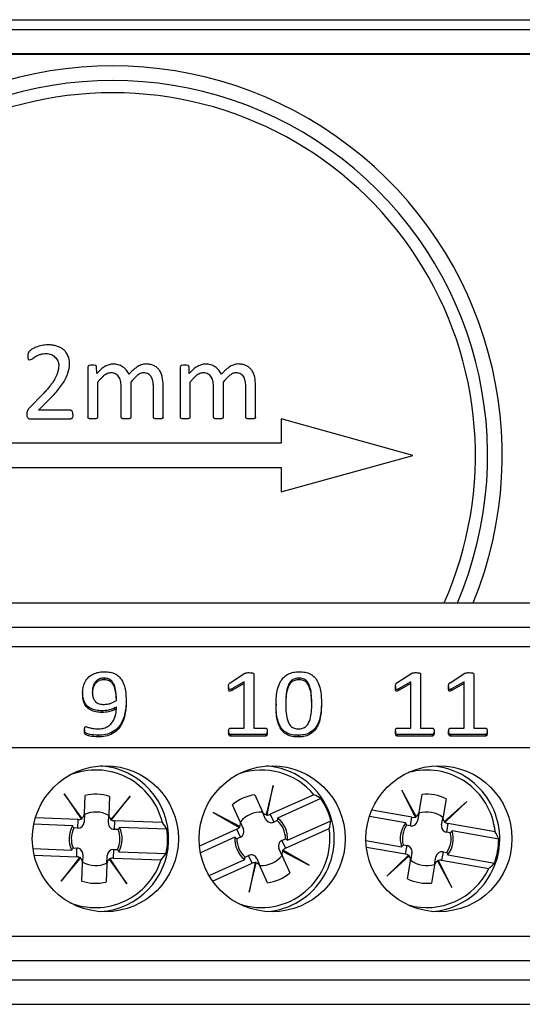
# Model space of a CAD drawing. Units: millimetres. Extents: x 71 to 1645, y 88 to 1372.
# Drawn here: x 1418 to 1439, y 851 to 892 of the extents above; entities that cross this region are included whole.
import ezdxf

# ---------------------------------------------------------------- set-up
doc = ezdxf.new("R2010")
doc.units = ezdxf.units.MM

msp = doc.modelspace()

# ---------------------------------------------------------------- linework, layer by layer
at = {"color": 7, "linetype": 'Continuous', "lineweight": 25}
for p, q in [((1348.709, 891.624), (1507.958, 891.624)), ((1399.689, 891.225), (1552.775, 891.225)), ((1552.766, 890.225), (1399.698, 890.225)), ((1399.732, 890.208), (1552.732, 890.208)), ((1420.715, 877.359), (1420.715, 875.295)), ((1421.075, 877.09), (1421.074, 877.359)), ((1424.509, 877.359), (1424.509, 875.295)), ((1424.869, 877.09), (1424.868, 877.359)), ((1421.112, 876.727), (1421.112, 875.294)), ((1422.48, 876.727), (1422.48, 875.294)), ((1423.804, 875.296), (1423.805, 876.618)), ((1424.906, 876.727), (1424.906, 875.294)), ((1426.274, 876.727), (1426.274, 875.294)), ((1427.598, 875.296), (1427.599, 876.618)), ((1418.89, 876.271), (1418.296, 875.665)), ((1422.083, 875.294), (1422.083, 876.541)), ((1423.406, 875.294), (1423.406, 876.541)), ((1425.877, 875.294), (1425.877, 876.541)), ((1427.201, 875.294), (1427.201, 876.541)), ((1418.686, 875.577), (1419.169, 876.066)), ((1420.006, 875.577), (1418.686, 875.577)), ((1418.334, 875.224), (1420.009, 875.224)), ((1428.657, 875.224), (1428.657, 874.224)), ((1434.057, 873.724), (1428.657, 875.224)), ((1428.657, 874.224), (1414.807, 874.224)), ((1428.657, 872.224), (1434.057, 873.724)), ((1414.807, 873.224), (1428.657, 873.224)), ((1428.657, 873.224), (1428.657, 872.224)), ((1383.032, 867.674), (1452.982, 867.674)), ((1383.032, 866.674), (1452.982, 866.674)), ((1359.932, 865.874), (1476.082, 865.874)), ((1421.377, 864.576), (1421.377, 864.507)), ((1426.555, 864.386), (1427.164, 864.775)), ((1427.131, 864.426), (1426.62, 864.128)), ((1427.131, 862.524), (1427.131, 864.426)), ((1427.528, 864.745), (1427.528, 862.524)), ((1429.379, 864.576), (1429.379, 864.507)), ((1433.405, 864.386), (1434.014, 864.775)), ((1433.981, 864.426), (1433.47, 864.128)), ((1433.981, 862.524), (1433.981, 864.426)), ((1434.378, 864.745), (1434.378, 862.524)), ((1435.589, 864.386), (1436.198, 864.775)), ((1436.164, 864.426), (1435.654, 864.128)), ((1436.164, 862.524), (1436.164, 864.426)), ((1436.561, 864.745), (1436.561, 862.524)), ((1426.495, 864.234), (1426.495, 864.166)), ((1427.131, 864.358), (1426.62, 864.06)), ((1426.62, 864.128), (1426.62, 864.06)), ((1433.345, 864.234), (1433.345, 864.166)), ((1433.981, 864.358), (1433.47, 864.06)), ((1433.47, 864.128), (1433.47, 864.06)), ((1435.529, 864.234), (1435.529, 864.166)), ((1436.164, 864.358), (1435.654, 864.06)), ((1435.654, 864.128), (1435.654, 864.06)), ((1420.499, 863.99), (1420.499, 863.922)), ((1422.286, 863.631), (1422.286, 863.563)), ((1421.285, 863.232), (1421.285, 863.164)), ((1428.441, 863.525), (1428.441, 863.457)), ((1430.307, 863.537), (1430.307, 863.468)), ((1420.578, 862.451), (1420.578, 862.382)), ((1426.57, 862.524), (1427.131, 862.524)), ((1427.528, 862.524), (1428.01, 862.524)), ((1433.42, 862.524), (1433.981, 862.524)), ((1434.378, 862.524), (1434.86, 862.524)), ((1435.604, 862.524), (1436.164, 862.524)), ((1436.561, 862.524), (1437.043, 862.524)), ((1421.127, 862.225), (1421.127, 862.157)), ((1426.495, 862.391), (1426.495, 862.323)), ((1426.572, 862.262), (1426.572, 862.194)), ((1428.007, 862.262), (1426.572, 862.262)), ((1428.007, 862.194), (1426.572, 862.194)), ((1428.007, 862.262), (1428.007, 862.194)), ((1428.083, 862.391), (1428.083, 862.323)), ((1429.346, 862.225), (1429.346, 862.157)), ((1433.345, 862.391), (1433.345, 862.323)), ((1433.422, 862.262), (1433.422, 862.194)), ((1434.857, 862.262), (1433.422, 862.262)), ((1434.857, 862.194), (1433.422, 862.194)), ((1434.857, 862.262), (1434.857, 862.194)), ((1434.933, 862.391), (1434.933, 862.323)), ((1435.529, 862.391), (1435.529, 862.323)), ((1437.041, 862.262), (1435.605, 862.262)), ((1435.605, 862.262), (1435.605, 862.194)), ((1437.041, 862.194), (1435.605, 862.194)), ((1437.041, 862.262), (1437.041, 862.194)), ((1437.117, 862.391), (1437.117, 862.323)), ((1359.932, 861.724), (1476.082, 861.724)), ((1428.331, 860.168), (1428.035, 858.966)), ((1428.078, 858.958), (1428.331, 860.168)), ((1434.191, 858.886), (1433.608, 859.978)), ((1433.608, 859.978), (1434.151, 858.867)), ((1420.471, 858.817), (1419.745, 859.82)), ((1419.745, 859.82), (1420.434, 858.794)), ((1420.57, 859.01), (1420.597, 859.75)), ((1421.596, 859.713), (1421.569, 858.973)), ((1422.451, 859.72), (1421.654, 858.773)), ((1421.689, 858.747), (1422.451, 859.72)), ((1427.568, 859.783), (1427.871, 859.108)), ((1429.999, 859.786), (1428.203, 858.979)), ((1430.285, 859.624), (1428.509, 858.826)), ((1434.315, 859.063), (1434.443, 859.792)), ((1435.428, 859.62), (1435.3, 858.891)), ((1426.959, 858.698), (1426.655, 859.373)), ((1436.276, 859.511), (1435.357, 858.681)), ((1435.388, 858.651), (1436.276, 859.511)), ((1420.311, 858.766), (1418.557, 858.83)), ((1420.298, 858.413), (1420.311, 858.766)), ((1420.434, 858.794), (1420.443, 858.781)), ((1420.478, 858.806), (1420.471, 858.817)), ((1420.57, 859.01), (1420.557, 858.658)), ((1421.556, 858.621), (1421.569, 858.973)), ((1421.654, 858.773), (1421.645, 858.763)), ((1426.955, 858.481), (1425.86, 859.058)), ((1425.86, 859.058), (1426.933, 858.444)), ((1428.015, 858.786), (1427.871, 859.108)), ((1428.035, 858.966), (1428.032, 858.953)), ((1428.075, 858.943), (1428.078, 858.958)), ((1428.203, 858.979), (1428.347, 858.657)), ((1433.766, 858.633), (1432.277, 858.894)), ((1434.025, 858.857), (1432.37, 859.146)), ((1433.964, 858.509), (1434.025, 858.857)), ((1434.151, 858.867), (1434.158, 858.854)), ((1434.197, 858.874), (1434.191, 858.886)), ((1434.315, 859.063), (1434.254, 858.716)), ((1435.239, 858.544), (1435.3, 858.891)), ((1420.085, 858.509), (1418.491, 858.568)), ((1420.298, 858.413), (1420.137, 858.419)), ((1421.679, 858.736), (1421.689, 858.747)), ((1421.81, 858.71), (1421.797, 858.358)), ((1421.958, 858.352), (1421.797, 858.358)), ((1423.778, 858.638), (1421.81, 858.71)), ((1423.962, 858.366), (1422.016, 858.438)), ((1426.835, 858.364), (1425.297, 857.673)), ((1426.979, 858.042), (1426.835, 858.364)), ((1426.933, 858.444), (1426.946, 858.436)), ((1426.967, 858.475), (1426.955, 858.481)), ((1426.959, 858.698), (1427.103, 858.376)), ((1428.494, 858.723), (1428.347, 858.657)), ((1428.829, 857.584), (1430.626, 858.391)), ((1428.919, 857.914), (1430.695, 858.712)), ((1433.964, 858.509), (1433.805, 858.537)), ((1435.357, 858.681), (1435.347, 858.672)), ((1435.377, 858.64), (1435.388, 858.651)), ((1435.503, 858.598), (1435.442, 858.25)), ((1437.443, 858.258), (1435.503, 858.598)), ((1426.745, 858.034), (1425.337, 857.401)), ((1426.979, 858.042), (1426.832, 857.976)), ((1428.685, 857.906), (1428.832, 857.972)), ((1435.601, 858.223), (1435.442, 858.25)), ((1437.588, 857.964), (1435.67, 858.3)), ((1418.46, 857.569), (1420.048, 857.51)), ((1420.106, 857.596), (1420.267, 857.59)), ((1420.254, 857.238), (1420.267, 857.59)), ((1428.705, 857.25), (1428.561, 857.572)), ((1428.685, 857.906), (1428.829, 857.584)), ((1432.133, 857.904), (1433.594, 857.648)), ((1432.152, 857.632), (1433.761, 857.35)), ((1433.663, 857.726), (1433.822, 857.698)), ((1433.761, 857.35), (1433.822, 857.698)), ((1418.508, 857.302), (1420.254, 857.238)), ((1420.375, 857.201), (1419.613, 856.228)), ((1419.613, 856.228), (1420.41, 857.175)), ((1420.385, 857.213), (1420.375, 857.201)), ((1420.41, 857.175), (1420.419, 857.185)), ((1420.508, 857.327), (1420.495, 856.975)), ((1421.494, 856.938), (1421.507, 857.29)), ((1421.586, 857.142), (1421.593, 857.131)), ((1421.63, 857.155), (1421.621, 857.167)), ((1422.319, 856.129), (1421.63, 857.155)), ((1421.766, 857.535), (1421.753, 857.183)), ((1421.753, 857.183), (1423.722, 857.11)), ((1421.766, 857.535), (1421.927, 857.529)), ((1421.979, 857.439), (1423.925, 857.367)), ((1427.17, 857.225), (1427.317, 857.291)), ((1427.461, 856.969), (1427.317, 857.291)), ((1427.649, 857.162), (1427.793, 856.84)), ((1428.697, 857.474), (1428.709, 857.467)), ((1428.705, 857.25), (1429.009, 856.575)), ((1428.709, 857.467), (1429.804, 856.89)), ((1428.731, 857.504), (1428.718, 857.512)), ((1429.804, 856.89), (1428.731, 857.504)), ((1433.876, 857.297), (1432.988, 856.438)), ((1432.988, 856.438), (1433.907, 857.267)), ((1433.887, 857.308), (1433.876, 857.297)), ((1433.907, 857.267), (1433.917, 857.276)), ((1434.025, 857.405), (1433.964, 857.057)), ((1434.949, 856.885), (1435.01, 857.232)), ((1435.3, 857.439), (1435.239, 857.092)), ((1435.3, 857.439), (1435.459, 857.411)), ((1435.498, 857.315), (1437.416, 856.979)), ((1420.468, 856.236), (1420.495, 856.975)), ((1421.494, 856.938), (1421.467, 856.199)), ((1421.593, 857.131), (1422.319, 856.129)), ((1425.69, 856.464), (1427.155, 857.122)), ((1425.835, 856.239), (1427.461, 856.969)), ((1427.586, 856.99), (1427.333, 855.78)), ((1427.333, 855.78), (1427.629, 856.982)), ((1427.589, 857.005), (1427.586, 856.99)), ((1427.629, 856.982), (1427.632, 856.995)), ((1428.096, 856.165), (1427.793, 856.84)), ((1433.836, 856.329), (1433.964, 857.057)), ((1434.949, 856.885), (1434.821, 856.156)), ((1435.067, 857.075), (1435.073, 857.063)), ((1435.073, 857.063), (1435.656, 855.971)), ((1435.113, 857.081), (1435.106, 857.095)), ((1435.656, 855.971), (1435.113, 857.081)), ((1435.239, 857.092), (1437.179, 856.752)), ((1359.932, 853.974), (1476.082, 853.974)), ((1359.932, 852.974), (1476.082, 852.974)), ((1381.432, 852.174), (1454.582, 852.174)), ((1381.432, 851.174), (1454.582, 851.174))]:
    msp.add_line(p, q, dxfattribs=at)
for centre in [(1421.432, 857.974), (1428.282, 857.974), (1435.132, 857.974)]:
    msp.add_circle(centre, 3, dxfattribs=at)
for centre, radius, start, end in [((1421.732, 873.724), 16, 337.7824, 202.2176), ((1421.732, 873.724), 15.4, 336.8676, 203.1324), ((1421.732, 873.724), 14.9, 90, 203.9563), ((1421.732, 873.724), 14.9, 336.0437, 90), ((1421.032, 857.974), 2.825, 13.5876, 112.3457), ((1421.032, 857.974), 3, 357.8868, 86.1774), ((1427.832, 857.974), 2.825, 39.893, 108.7376), ((1427.832, 857.974), 3, 24.1922, 85.6987), ((1434.632, 857.974), 2.825, 5.7695, 105.801), ((1434.632, 857.974), 3, 350.0687, 85.2198), ((1421.032, 857.974), 1.828, 72.0123, 103.7613), ((1427.832, 857.974), 1.828, 98.3176, 130.0667), ((1427.832, 857.974), 2.956, 14.4548, 33.9296), ((1434.632, 857.974), 1.828, 64.1942, 95.9433), ((1427.832, 857.974), 3, 274.3013, 24.1922), ((1421.032, 857.974), 1.1, 60.8511, 114.9225), ((1427.832, 857.974), 1.1, 87.1565, 141.2279), ((1427.832, 857.974), 1.088, 356.838, 51.5464), ((1434.632, 857.974), 1.1, 53.033, 107.1044), ((1421.032, 857.974), 1.088, 150.5326, 205.241), ((1421.032, 857.974), 1, 153.5665, 202.2071), ((1421.032, 857.974), 1, 333.5665, 22.2071), ((1421.032, 857.974), 1.088, 330.5326, 25.241), ((1421.032, 857.974), 2.956, 348.1494, 7.6242), ((1427.832, 857.974), 2.825, 251.2624, 8.4914), ((1427.832, 857.974), 1, 359.8719, 48.5124), ((1434.632, 857.974), 1.088, 142.7145, 197.4229), ((1434.632, 857.974), 1, 145.7485, 194.389), ((1427.832, 857.974), 1.088, 176.838, 231.5464), ((1427.832, 857.974), 1, 179.8719, 228.5124), ((1434.632, 857.974), 1, 325.7485, 14.389), ((1434.632, 857.974), 1.088, 322.7145, 17.4229), ((1434.632, 857.974), 2.956, 340.3313, 359.8061), ((1421.032, 857.974), 3, 273.8226, 357.8868), ((1427.832, 857.974), 1.1, 267.1565, 321.2279), ((1434.632, 857.974), 3, 274.7802, 350.0687), ((1421.032, 857.974), 2.825, 247.6543, 342.186), ((1421.032, 857.974), 1.1, 240.8511, 294.9225), ((1434.632, 857.974), 2.825, 254.199, 334.3679), ((1434.632, 857.974), 1.1, 233.033, 287.1044), ((1427.832, 857.974), 1.828, 278.3176, 310.0667), ((1434.632, 857.974), 1.828, 244.1942, 275.9433), ((1421.032, 857.974), 1.828, 252.0123, 283.7613)]:
    msp.add_arc(centre, radius, start, end, dxfattribs=at)
for centre, major_axis, ratio, start_param, end_param in [((1428.696, 856.05), (-1.742, 3.878), 0.868224, 5.37325, 5.454733), ((1420.32, 859.019), (0.009, 0.254), 0.984808, 3.141593, 3.653255), ((1420.319, 859.002), (0.009, 0.254), 0.984808, 3.694714, 3.868656), ((1420.32, 859.019), (0.009, 0.254), 0.984808, 3.825457, 4.712389), ((1421.819, 858.964), (0.009, 0.254), 0.984808, 1.570796, 2.457729), ((1421.818, 858.947), (0.009, 0.254), 0.984808, 2.41453, 2.588471), ((1428.099, 859.21), (-0.104, 0.232), 0.984808, 1.570796, 2.457729), ((1428.243, 858.889), (-0.104, 0.232), 0.984808, 1.570796, 3.141593), ((1428.106, 859.194), (-0.104, 0.232), 0.984808, 2.41453, 2.588471), ((1428.099, 859.21), (-0.104, 0.232), 0.984808, 2.629931, 3.141593), ((1434.069, 859.107), (0.044, 0.25), 0.984808, 3.141593, 3.653255), ((1434.066, 859.089), (0.044, 0.25), 0.984808, 3.694714, 3.868656), ((1434.069, 859.107), (0.044, 0.25), 0.984808, 3.825457, 4.712389), ((1435.546, 858.848), (0.044, 0.25), 0.984808, 1.570796, 2.457729), ((1420.307, 858.667), (0.009, 0.254), 0.984808, 3.141593, 4.712389), ((1421.806, 858.612), (0.009, 0.254), 0.984808, 1.570796, 3.141593), ((1421.819, 858.964), (0.009, 0.254), 0.984808, 2.629931, 3.141593), ((1420.954, 855.866), (0.157, 4.248), 0.868224, 5.37325, 5.454733), ((1426.731, 858.596), (-0.104, 0.232), 0.984808, 3.141593, 3.653255), ((1426.738, 858.58), (-0.104, 0.232), 0.984808, 3.694714, 3.868656), ((1426.731, 858.596), (-0.104, 0.232), 0.984808, 3.825457, 4.712389), ((1426.875, 858.274), (-0.104, 0.232), 0.984808, 3.141593, 4.712389), ((1426.968, 859.898), (-1.742, 3.878), 0.868224, 3.970045, 4.051528), ((1434.008, 858.759), (0.044, 0.25), 0.984808, 3.141593, 4.712389), ((1435.486, 858.501), (0.044, 0.25), 0.984808, 1.570796, 3.141593), ((1435.543, 858.831), (0.044, 0.25), 0.984808, 2.41453, 2.588471), ((1435.546, 858.848), (0.044, 0.25), 0.984808, 2.629931, 3.141593), ((1434.268, 855.897), (0.733, 4.187), 0.868224, 5.37325, 5.454733), ((1420.258, 857.337), (-0.009, -0.254), 0.984808, 1.570796, 3.141593), ((1421.757, 857.281), (-0.009, -0.254), 0.984808, 3.141593, 4.712389), ((1428.789, 857.674), (0.104, -0.232), 0.984808, 3.141593, 4.712389), ((1428.933, 857.353), (0.104, -0.232), 0.984808, 3.141593, 3.653255), ((1433.778, 857.448), (-0.044, -0.25), 0.984808, 1.570796, 3.141593), ((1420.245, 856.984), (-0.009, -0.254), 0.984808, 2.629931, 3.141593), ((1420.246, 857.002), (-0.009, -0.254), 0.984808, 2.41453, 2.588471), ((1420.245, 856.984), (-0.009, -0.254), 0.984808, 1.570796, 2.457729), ((1421.745, 856.946), (-0.009, -0.254), 0.984808, 3.694714, 3.868656), ((1421.744, 856.929), (-0.009, -0.254), 0.984808, 3.141593, 3.653255), ((1421.11, 860.082), (0.157, 4.248), 0.868224, 3.970045, 4.051528), ((1427.421, 857.06), (0.104, -0.232), 0.984808, 1.570796, 3.141593), ((1428.933, 857.353), (0.104, -0.232), 0.984808, 3.825457, 4.712389), ((1428.926, 857.369), (0.104, -0.232), 0.984808, 3.694714, 3.868656), ((1433.718, 857.1), (-0.044, -0.25), 0.984808, 2.629931, 3.141593), ((1433.721, 857.118), (-0.044, -0.25), 0.984808, 2.41453, 2.588471), ((1433.718, 857.1), (-0.044, -0.25), 0.984808, 1.570796, 2.457729), ((1435.256, 857.189), (-0.044, -0.25), 0.984808, 3.141593, 4.712389), ((1421.744, 856.929), (-0.009, -0.254), 0.984808, 3.825457, 4.712389), ((1427.565, 856.738), (0.104, -0.232), 0.984808, 2.629931, 3.141593), ((1427.558, 856.754), (0.104, -0.232), 0.984808, 2.41453, 2.588471), ((1427.565, 856.738), (0.104, -0.232), 0.984808, 1.570796, 2.457729), ((1435.195, 856.842), (-0.044, -0.25), 0.984808, 3.825457, 4.712389), ((1435.198, 856.859), (-0.044, -0.25), 0.984808, 3.694714, 3.868656), ((1435.195, 856.842), (-0.044, -0.25), 0.984808, 3.141593, 3.653255), ((1434.996, 860.052), (0.733, 4.187), 0.868224, 3.970045, 4.051528)]:
    msp.add_ellipse(centre, major_axis=major_axis, ratio=ratio, start_param=start_param, end_param=end_param, dxfattribs=at)
for points, knots in [([(1419.08, 878.268), (1418.995, 878.262), (1418.824, 878.249), (1418.632, 878.191), (1418.503, 878.138), (1418.417, 878.093), (1418.331, 878.031), (1418.272, 877.952), (1418.249, 877.884), (1418.246, 877.85), (1418.245, 877.833)], [0, 0, 0, 0, 0.251986, 0.505621, 0.588543, 0.663469, 0.791888, 0.899328, 0.949539, 1, 1, 1, 1]), ([(1419.965, 877.489), (1419.961, 877.546), (1419.953, 877.657), (1419.901, 877.817), (1419.821, 877.962), (1419.711, 878.078), (1419.58, 878.162), (1419.432, 878.221), (1419.263, 878.258), (1419.143, 878.265), (1419.08, 878.268)], [0, 0, 0, 0, 0.127565, 0.251242, 0.378422, 0.499503, 0.610234, 0.728159, 0.8571, 1, 1, 1, 1]), ([(1418.245, 877.833), (1418.244, 877.794), (1418.244, 877.746), (1418.26, 877.692), (1418.273, 877.67), (1418.292, 877.655), (1418.306, 877.652), (1418.313, 877.65)], [0, 0, 0, 0, 0.541877, 0.678874, 0.793747, 0.896326, 1, 1, 1, 1]), ([(1418.313, 877.65), (1418.341, 877.657), (1418.403, 877.671), (1418.483, 877.726), (1418.561, 877.784), (1418.654, 877.839), (1418.764, 877.877), (1418.888, 877.907), (1418.971, 877.912), (1419.013, 877.914)], [0, 0, 0, 0, 0.1127882, 0.2476074, 0.3752934, 0.5012981, 0.6697733, 0.8350373, 1, 1, 1, 1]), ([(1419.013, 877.914), (1419.078, 877.905), (1419.207, 877.886), (1419.37, 877.773), (1419.491, 877.616), (1419.512, 877.488), (1419.523, 877.423)], [0, 0, 0, 0, 0.252331, 0.501373, 0.7490995, 1, 1, 1, 1]), ([(1419.523, 877.423), (1419.51, 877.319), (1419.482, 877.099), (1419.356, 876.855), (1419.235, 876.673), (1419.136, 876.544), (1419.02, 876.408), (1418.935, 876.318), (1418.89, 876.271)], [0, 0, 0, 0, 0.233866, 0.49282, 0.601521, 0.722025, 0.854747, 1, 1, 1, 1]), ([(1419.169, 876.066), (1419.238, 876.138), (1419.371, 876.276), (1419.554, 876.491), (1419.705, 876.701), (1419.819, 876.907), (1419.927, 877.16), (1419.95, 877.36), (1419.965, 877.489)], [0, 0, 0, 0, 0.177953, 0.344425, 0.507871, 0.641936, 0.767312, 1, 1, 1, 1]), ([(1420.896, 877.43), (1420.857, 877.43), (1420.808, 877.431), (1420.755, 877.413), (1420.734, 877.4), (1420.719, 877.381), (1420.717, 877.366), (1420.715, 877.359)], [0, 0, 0, 0, 0.5431231, 0.6792041, 0.7932533, 0.8955739, 1, 1, 1, 1]), ([(1421.074, 877.359), (1421.073, 877.366), (1421.071, 877.381), (1421.057, 877.4), (1421.036, 877.413), (1420.983, 877.431), (1420.934, 877.43), (1420.896, 877.43)], [0, 0, 0, 0, 0.105067, 0.20704, 0.320536, 0.456508, 1, 1, 1, 1]), ([(1421.756, 877.479), (1421.699, 877.472), (1421.58, 877.458), (1421.407, 877.377), (1421.234, 877.255), (1421.13, 877.148), (1421.075, 877.09)], [0, 0, 0, 0, 0.213069, 0.443649, 0.703242, 1, 1, 1, 1]), ([(1422.404, 877.058), (1422.371, 877.118), (1422.306, 877.238), (1422.146, 877.369), (1421.96, 877.459), (1421.824, 877.472), (1421.756, 877.479)], [0, 0, 0, 0, 0.250227, 0.498368, 0.750105, 1, 1, 1, 1]), ([(1423.1, 877.482), (1423.035, 877.473), (1422.898, 877.454), (1422.739, 877.364), (1422.611, 877.266), (1422.507, 877.17), (1422.439, 877.097), (1422.404, 877.058)], [0, 0, 0, 0, 0.2342764, 0.4920117, 0.642536, 0.8115046, 1, 1, 1, 1]), ([(1423.805, 876.618), (1423.8, 876.725), (1423.791, 876.887), (1423.729, 877.09), (1423.656, 877.228), (1423.549, 877.341), (1423.413, 877.42), (1423.26, 877.471), (1423.154, 877.478), (1423.1, 877.482)], [0, 0, 0, 0, 0.252859, 0.383497, 0.501476, 0.622063, 0.748637, 0.872153, 1, 1, 1, 1]), ([(1424.69, 877.43), (1424.651, 877.43), (1424.603, 877.431), (1424.549, 877.413), (1424.528, 877.399), (1424.513, 877.381), (1424.511, 877.366), (1424.509, 877.359)], [0, 0, 0, 0, 0.543123, 0.679204, 0.793253, 0.895574, 1, 1, 1, 1]), ([(1424.868, 877.359), (1424.867, 877.366), (1424.865, 877.381), (1424.851, 877.399), (1424.83, 877.413), (1424.777, 877.431), (1424.729, 877.43), (1424.69, 877.43)], [0, 0, 0, 0, 0.105067, 0.20704, 0.320536, 0.456508, 1, 1, 1, 1]), ([(1425.55, 877.478), (1425.493, 877.472), (1425.375, 877.458), (1425.202, 877.377), (1425.028, 877.255), (1424.924, 877.148), (1424.869, 877.09)], [0, 0, 0, 0, 0.213069, 0.443649, 0.703242, 1, 1, 1, 1]), ([(1426.198, 877.058), (1426.165, 877.118), (1426.1, 877.238), (1425.94, 877.368), (1425.754, 877.459), (1425.618, 877.472), (1425.55, 877.478)], [0, 0, 0, 0, 0.250227, 0.498368, 0.750105, 1, 1, 1, 1]), ([(1426.895, 877.482), (1426.829, 877.473), (1426.692, 877.454), (1426.533, 877.364), (1426.406, 877.266), (1426.301, 877.17), (1426.233, 877.097), (1426.198, 877.058)], [0, 0, 0, 0, 0.2342764, 0.4920117, 0.642536, 0.8115046, 1, 1, 1, 1]), ([(1427.599, 876.618), (1427.594, 876.725), (1427.585, 876.887), (1427.524, 877.09), (1427.45, 877.228), (1427.343, 877.341), (1427.207, 877.42), (1427.054, 877.471), (1426.948, 877.478), (1426.895, 877.482)], [0, 0, 0, 0, 0.252859, 0.383497, 0.501476, 0.622063, 0.748637, 0.872153, 1, 1, 1, 1]), ([(1421.669, 877.121), (1421.616, 877.112), (1421.534, 877.098), (1421.433, 877.042), (1421.353, 876.985), (1421.274, 876.911), (1421.193, 876.823), (1421.14, 876.76), (1421.112, 876.727)], [0, 0, 0, 0, 0.2279306, 0.3528639, 0.4886672, 0.6507676, 0.8133917, 1, 1, 1, 1]), ([(1422.083, 876.541), (1422.08, 876.608), (1422.073, 876.742), (1422.023, 876.904), (1421.944, 877.012), (1421.863, 877.071), (1421.77, 877.111), (1421.703, 877.118), (1421.669, 877.121)], [0, 0, 0, 0, 0.2528757, 0.5024463, 0.6231074, 0.7500797, 0.8737067, 1, 1, 1, 1]), ([(1423.013, 877.121), (1422.962, 877.112), (1422.851, 877.092), (1422.663, 876.955), (1422.553, 876.818), (1422.48, 876.727)], [0, 0, 0, 0, 0.227031, 0.487598, 1, 1, 1, 1]), ([(1423.406, 876.541), (1423.404, 876.607), (1423.399, 876.739), (1423.356, 876.9), (1423.281, 877.009), (1423.202, 877.069), (1423.111, 877.111), (1423.046, 877.118), (1423.013, 877.121)], [0, 0, 0, 0, 0.25298, 0.502655, 0.623627, 0.750418, 0.874343, 1, 1, 1, 1]), ([(1425.463, 877.121), (1425.41, 877.112), (1425.328, 877.098), (1425.227, 877.042), (1425.147, 876.985), (1425.068, 876.911), (1424.987, 876.823), (1424.934, 876.76), (1424.906, 876.727)], [0, 0, 0, 0, 0.227931, 0.352864, 0.488667, 0.650768, 0.813392, 1, 1, 1, 1]), ([(1425.877, 876.541), (1425.874, 876.608), (1425.867, 876.742), (1425.818, 876.904), (1425.738, 877.012), (1425.657, 877.071), (1425.564, 877.111), (1425.497, 877.118), (1425.463, 877.121)], [0, 0, 0, 0, 0.252876, 0.502446, 0.623107, 0.75008, 0.873707, 1, 1, 1, 1]), ([(1426.807, 877.121), (1426.756, 877.112), (1426.646, 877.092), (1426.457, 876.955), (1426.347, 876.818), (1426.274, 876.727)], [0, 0, 0, 0, 0.227031, 0.487598, 1, 1, 1, 1]), ([(1427.201, 876.541), (1427.198, 876.607), (1427.193, 876.739), (1427.15, 876.9), (1427.075, 877.009), (1426.996, 877.069), (1426.906, 877.111), (1426.84, 877.118), (1426.807, 877.121)], [0, 0, 0, 0, 0.25298, 0.502655, 0.623627, 0.750418, 0.874343, 1, 1, 1, 1]), ([(1418.296, 875.665), (1418.268, 875.626), (1418.212, 875.548), (1418.205, 875.452), (1418.201, 875.404)], [0, 0, 0, 0, 0.498519, 1, 1, 1, 1]), ([(1418.201, 875.404), (1418.202, 875.382), (1418.206, 875.339), (1418.229, 875.29), (1418.254, 875.258), (1418.278, 875.239), (1418.305, 875.227), (1418.324, 875.225), (1418.334, 875.224)], [0, 0, 0, 0, 0.269526, 0.516729, 0.646632, 0.765728, 0.880973, 1, 1, 1, 1]), ([(1420.098, 875.403), (1420.095, 875.442), (1420.092, 875.49), (1420.067, 875.54), (1420.05, 875.56), (1420.029, 875.573), (1420.014, 875.576), (1420.006, 875.577)], [0, 0, 0, 0, 0.529073, 0.664128, 0.781634, 0.890062, 1, 1, 1, 1]), ([(1420.098, 875.403), (1420.097, 875.378), (1420.095, 875.333), (1420.081, 875.282), (1420.063, 875.252), (1420.048, 875.237), (1420.029, 875.227), (1420.016, 875.225), (1420.009, 875.224)], [0, 0, 0, 0, 0.347588, 0.610724, 0.717333, 0.81313, 0.904825, 1, 1, 1, 1]), ([(1420.912, 875.224), (1420.87, 875.223), (1420.818, 875.223), (1420.758, 875.239), (1420.735, 875.252), (1420.719, 875.272), (1420.717, 875.287), (1420.715, 875.295)], [0, 0, 0, 0, 0.547744, 0.684933, 0.797852, 0.897685, 1, 1, 1, 1]), ([(1421.112, 875.294), (1421.111, 875.286), (1421.11, 875.275), (1421.101, 875.261), (1421.09, 875.249), (1421.07, 875.238), (1421.009, 875.222), (1420.955, 875.223), (1420.912, 875.224)], [0, 0, 0, 0, 0.100864, 0.149543, 0.199784, 0.312244, 0.450363, 1, 1, 1, 1]), ([(1422.28, 875.224), (1422.238, 875.223), (1422.185, 875.222), (1422.126, 875.238), (1422.105, 875.25), (1422.094, 875.262), (1422.086, 875.275), (1422.084, 875.287), (1422.083, 875.294)], [0, 0, 0, 0, 0.548173, 0.685523, 0.798204, 0.848861, 0.898073, 1, 1, 1, 1]), ([(1422.48, 875.294), (1422.479, 875.286), (1422.477, 875.275), (1422.469, 875.261), (1422.458, 875.249), (1422.437, 875.238), (1422.377, 875.222), (1422.323, 875.223), (1422.28, 875.224)], [0, 0, 0, 0, 0.1006931, 0.1493404, 0.1995828, 0.3121129, 0.4503408, 1, 1, 1, 1]), ([(1423.607, 875.224), (1423.565, 875.223), (1423.511, 875.222), (1423.451, 875.238), (1423.428, 875.252), (1423.411, 875.271), (1423.408, 875.286), (1423.406, 875.294)], [0, 0, 0, 0, 0.545803, 0.683298, 0.797002, 0.897609, 1, 1, 1, 1]), ([(1423.804, 875.296), (1423.802, 875.288), (1423.801, 875.276), (1423.793, 875.263), (1423.782, 875.251), (1423.762, 875.239), (1423.702, 875.222), (1423.649, 875.223), (1423.607, 875.224)], [0, 0, 0, 0, 0.10149, 0.150501, 0.201009, 0.313645, 0.451338, 1, 1, 1, 1]), ([(1424.707, 875.224), (1424.664, 875.223), (1424.612, 875.223), (1424.552, 875.238), (1424.529, 875.252), (1424.513, 875.272), (1424.511, 875.287), (1424.509, 875.295)], [0, 0, 0, 0, 0.547744, 0.684933, 0.797852, 0.897685, 1, 1, 1, 1]), ([(1424.906, 875.294), (1424.905, 875.286), (1424.904, 875.275), (1424.896, 875.261), (1424.884, 875.249), (1424.864, 875.237), (1424.803, 875.222), (1424.75, 875.223), (1424.707, 875.224)], [0, 0, 0, 0, 0.100864, 0.149543, 0.199784, 0.312244, 0.450363, 1, 1, 1, 1]), ([(1426.074, 875.224), (1426.032, 875.223), (1425.979, 875.222), (1425.92, 875.238), (1425.9, 875.25), (1425.888, 875.262), (1425.88, 875.275), (1425.878, 875.286), (1425.877, 875.294)], [0, 0, 0, 0, 0.548173, 0.685523, 0.798204, 0.848861, 0.898073, 1, 1, 1, 1]), ([(1426.274, 875.294), (1426.273, 875.286), (1426.271, 875.275), (1426.263, 875.261), (1426.252, 875.249), (1426.231, 875.238), (1426.171, 875.222), (1426.117, 875.223), (1426.074, 875.224)], [0, 0, 0, 0, 0.100693, 0.14934, 0.199583, 0.312113, 0.450341, 1, 1, 1, 1]), ([(1427.401, 875.224), (1427.359, 875.223), (1427.306, 875.222), (1427.246, 875.238), (1427.222, 875.251), (1427.205, 875.271), (1427.202, 875.286), (1427.201, 875.294)], [0, 0, 0, 0, 0.545803, 0.683298, 0.797002, 0.897609, 1, 1, 1, 1]), ([(1427.598, 875.296), (1427.597, 875.288), (1427.595, 875.276), (1427.587, 875.263), (1427.576, 875.251), (1427.556, 875.239), (1427.496, 875.222), (1427.444, 875.223), (1427.401, 875.224)], [0, 0, 0, 0, 0.10149, 0.150501, 0.201009, 0.313645, 0.451338, 1, 1, 1, 1]), ([(1420.499, 863.99), (1420.504, 864.075), (1420.515, 864.245), (1420.618, 864.485), (1420.788, 864.664), (1420.99, 864.774), (1421.196, 864.829), (1421.338, 864.834), (1421.409, 864.837)], [0, 0, 0, 0, 0.186811, 0.373276, 0.559492, 0.706279, 0.853064, 1, 1, 1, 1]), ([(1421.409, 864.837), (1421.483, 864.834), (1421.631, 864.827), (1421.842, 864.756), (1422.018, 864.624), (1422.154, 864.428), (1422.239, 864.184), (1422.279, 863.909), (1422.283, 863.724), (1422.286, 863.631)], [0, 0, 0, 0, 0.125037, 0.249871, 0.37458, 0.499486, 0.666132, 0.833044, 1, 1, 1, 1]), ([(1428.441, 863.525), (1428.444, 863.626), (1428.449, 863.827), (1428.497, 864.126), (1428.591, 864.39), (1428.74, 864.602), (1428.93, 864.745), (1429.159, 864.826), (1429.32, 864.833), (1429.4, 864.837)], [0, 0, 0, 0, 0.1669193, 0.3337789, 0.5004073, 0.6252941, 0.7501315, 0.8749622, 1, 1, 1, 1]), ([(1429.4, 864.837), (1429.479, 864.833), (1429.637, 864.826), (1429.863, 864.75), (1430.048, 864.605), (1430.184, 864.391), (1430.263, 864.128), (1430.301, 863.833), (1430.305, 863.636), (1430.307, 863.537)], [0, 0, 0, 0, 0.1250604, 0.2498563, 0.3745609, 0.4994706, 0.6661208, 0.8330387, 1, 1, 1, 1]), ([(1421.377, 864.576), (1421.324, 864.572), (1421.216, 864.566), (1421.074, 864.485), (1420.969, 864.357), (1420.906, 864.196), (1420.899, 864.077), (1420.896, 864.018)], [0, 0, 0, 0, 0.186644, 0.372839, 0.559298, 0.77942, 1, 1, 1, 1]), ([(1421.377, 864.507), (1421.324, 864.504), (1421.216, 864.497), (1421.074, 864.416), (1420.969, 864.289), (1420.906, 864.127), (1420.899, 864.009), (1420.896, 863.949)], [0, 0, 0, 0, 0.186644, 0.372839, 0.559298, 0.77942, 1, 1, 1, 1]), ([(1421.889, 863.657), (1421.887, 863.755), (1421.883, 863.948), (1421.84, 864.19), (1421.765, 864.371), (1421.672, 864.49), (1421.533, 864.565), (1421.429, 864.572), (1421.377, 864.576)], [0, 0, 0, 0, 0.250528, 0.500733, 0.625882, 0.750712, 0.875117, 1, 1, 1, 1]), ([(1421.886, 863.656), (1421.884, 863.731), (1421.88, 863.902), (1421.84, 864.121), (1421.765, 864.303), (1421.672, 864.422), (1421.533, 864.497), (1421.429, 864.504), (1421.377, 864.507)], [0, 0, 0, 0, 0.204726, 0.470222, 0.603019, 0.735477, 0.867485, 1, 1, 1, 1]), ([(1427.164, 864.775), (1427.18, 864.781), (1427.211, 864.794), (1427.271, 864.8), (1427.314, 864.8), (1427.341, 864.8)], [0, 0, 0, 0, 0.27879, 0.559076, 1, 1, 1, 1]), ([(1427.341, 864.8), (1427.376, 864.799), (1427.429, 864.799), (1427.491, 864.788), (1427.518, 864.773), (1427.526, 864.757), (1427.527, 864.749), (1427.528, 864.745)], [0, 0, 0, 0, 0.500547, 0.750424, 0.874843, 0.937422, 1, 1, 1, 1]), ([(1429.379, 864.576), (1429.322, 864.572), (1429.207, 864.565), (1429.06, 864.471), (1428.963, 864.337), (1428.883, 864.136), (1428.845, 863.869), (1428.84, 863.656), (1428.838, 863.549)], [0, 0, 0, 0, 0.124837, 0.249213, 0.374152, 0.499295, 0.749474, 1, 1, 1, 1]), ([(1429.379, 864.507), (1429.322, 864.504), (1429.207, 864.496), (1429.06, 864.403), (1428.963, 864.269), (1428.884, 864.068), (1428.846, 863.811), (1428.841, 863.608), (1428.839, 863.511)], [0, 0, 0, 0, 0.127921, 0.25537, 0.383397, 0.511632, 0.767992, 1, 1, 1, 1]), ([(1429.91, 863.513), (1429.908, 863.623), (1429.903, 863.842), (1429.867, 864.115), (1429.798, 864.325), (1429.706, 864.468), (1429.555, 864.565), (1429.438, 864.572), (1429.379, 864.576)], [0, 0, 0, 0, 0.250576, 0.500966, 0.626117, 0.750918, 0.875091, 1, 1, 1, 1]), ([(1429.909, 863.479), (1429.907, 863.577), (1429.902, 863.785), (1429.867, 864.047), (1429.798, 864.257), (1429.706, 864.399), (1429.555, 864.497), (1429.438, 864.504), (1429.379, 864.507)], [0, 0, 0, 0, 0.230151, 0.487366, 0.615927, 0.74413, 0.871687, 1, 1, 1, 1]), ([(1434.014, 864.775), (1434.03, 864.781), (1434.061, 864.794), (1434.121, 864.8), (1434.164, 864.8), (1434.191, 864.8)], [0, 0, 0, 0, 0.27879, 0.559076, 1, 1, 1, 1]), ([(1434.191, 864.8), (1434.226, 864.799), (1434.279, 864.799), (1434.341, 864.788), (1434.368, 864.773), (1434.376, 864.757), (1434.377, 864.749), (1434.378, 864.745)], [0, 0, 0, 0, 0.500547, 0.750424, 0.874843, 0.937422, 1, 1, 1, 1]), ([(1436.198, 864.775), (1436.213, 864.781), (1436.245, 864.794), (1436.305, 864.8), (1436.348, 864.8), (1436.375, 864.8)], [0, 0, 0, 0, 0.27879, 0.559076, 1, 1, 1, 1]), ([(1436.375, 864.8), (1436.41, 864.799), (1436.463, 864.799), (1436.524, 864.788), (1436.552, 864.773), (1436.56, 864.757), (1436.561, 864.749), (1436.561, 864.745)], [0, 0, 0, 0, 0.500547, 0.750424, 0.874843, 0.937422, 1, 1, 1, 1]), ([(1420.896, 864.018), (1420.898, 863.969), (1420.901, 863.871), (1420.937, 863.728), (1421.023, 863.592), (1421.18, 863.503), (1421.302, 863.497), (1421.364, 863.494)], [0, 0, 0, 0, 0.187402, 0.374577, 0.560993, 0.77988, 1, 1, 1, 1]), ([(1426.495, 864.234), (1426.495, 864.266), (1426.495, 864.311), (1426.522, 864.364), (1426.544, 864.379), (1426.555, 864.386)], [0, 0, 0, 0, 0.5600182, 0.7796117, 1, 1, 1, 1]), ([(1426.62, 864.128), (1426.602, 864.119), (1426.579, 864.108), (1426.55, 864.103), (1426.534, 864.104), (1426.521, 864.111), (1426.5, 864.136), (1426.497, 864.18), (1426.496, 864.218), (1426.495, 864.234)], [0, 0, 0, 0, 0.2497784, 0.3129461, 0.3753955, 0.4383007, 0.5009739, 0.7797371, 1, 1, 1, 1]), ([(1426.62, 864.06), (1426.602, 864.051), (1426.579, 864.04), (1426.55, 864.035), (1426.534, 864.036), (1426.521, 864.043), (1426.5, 864.067), (1426.497, 864.112), (1426.496, 864.149), (1426.495, 864.166)], [0, 0, 0, 0, 0.2497784, 0.3129461, 0.3753955, 0.4383007, 0.5009739, 0.7797371, 1, 1, 1, 1]), ([(1433.345, 864.234), (1433.345, 864.266), (1433.345, 864.311), (1433.372, 864.364), (1433.394, 864.379), (1433.405, 864.386)], [0, 0, 0, 0, 0.560018, 0.779612, 1, 1, 1, 1]), ([(1433.47, 864.128), (1433.452, 864.119), (1433.429, 864.108), (1433.4, 864.103), (1433.384, 864.104), (1433.371, 864.111), (1433.35, 864.136), (1433.347, 864.18), (1433.346, 864.218), (1433.345, 864.234)], [0, 0, 0, 0, 0.249778, 0.312946, 0.375395, 0.438301, 0.500974, 0.779737, 1, 1, 1, 1]), ([(1433.47, 864.06), (1433.452, 864.051), (1433.429, 864.04), (1433.4, 864.035), (1433.384, 864.036), (1433.371, 864.043), (1433.35, 864.067), (1433.347, 864.112), (1433.346, 864.149), (1433.345, 864.166)], [0, 0, 0, 0, 0.2497784, 0.3129461, 0.3753955, 0.4383007, 0.5009739, 0.7797371, 1, 1, 1, 1]), ([(1435.529, 864.234), (1435.529, 864.266), (1435.529, 864.311), (1435.556, 864.364), (1435.578, 864.379), (1435.589, 864.386)], [0, 0, 0, 0, 0.560018, 0.779612, 1, 1, 1, 1]), ([(1435.654, 864.128), (1435.636, 864.119), (1435.613, 864.108), (1435.583, 864.103), (1435.568, 864.104), (1435.554, 864.111), (1435.534, 864.136), (1435.53, 864.18), (1435.529, 864.218), (1435.529, 864.234)], [0, 0, 0, 0, 0.249778, 0.312946, 0.375395, 0.438301, 0.500974, 0.779737, 1, 1, 1, 1]), ([(1435.654, 864.06), (1435.636, 864.051), (1435.613, 864.04), (1435.583, 864.035), (1435.568, 864.036), (1435.554, 864.043), (1435.534, 864.067), (1435.53, 864.112), (1435.529, 864.149), (1435.529, 864.166)], [0, 0, 0, 0, 0.249778, 0.312946, 0.375395, 0.438301, 0.500974, 0.779737, 1, 1, 1, 1]), ([(1421.285, 863.232), (1421.204, 863.236), (1421.044, 863.242), (1420.814, 863.321), (1420.641, 863.463), (1420.548, 863.638), (1420.506, 863.813), (1420.501, 863.931), (1420.499, 863.99)], [0, 0, 0, 0, 0.186973, 0.373449, 0.559412, 0.706086, 0.852984, 1, 1, 1, 1]), ([(1421.285, 863.164), (1421.204, 863.167), (1421.044, 863.173), (1420.814, 863.253), (1420.641, 863.394), (1420.548, 863.57), (1420.506, 863.744), (1420.501, 863.863), (1420.499, 863.922)], [0, 0, 0, 0, 0.186973, 0.373449, 0.559412, 0.706086, 0.852984, 1, 1, 1, 1]), ([(1422.286, 863.631), (1422.283, 863.537), (1422.278, 863.348), (1422.229, 863.068), (1422.135, 862.798), (1421.979, 862.547), (1421.741, 862.353), (1421.443, 862.24), (1421.233, 862.23), (1421.127, 862.225)], [0, 0, 0, 0, 0.140257, 0.280497, 0.420621, 0.560545, 0.70685, 0.853307, 1, 1, 1, 1]), ([(1421.364, 863.494), (1421.416, 863.496), (1421.521, 863.501), (1421.704, 863.549), (1421.819, 863.616), (1421.889, 863.657)], [0, 0, 0, 0, 0.280368, 0.560659, 1, 1, 1, 1]), ([(1422.286, 863.563), (1422.283, 863.469), (1422.278, 863.28), (1422.229, 863), (1422.135, 862.73), (1421.979, 862.479), (1421.741, 862.284), (1421.443, 862.172), (1421.233, 862.162), (1421.127, 862.157)], [0, 0, 0, 0, 0.140257, 0.280497, 0.420621, 0.560545, 0.70685, 0.853307, 1, 1, 1, 1]), ([(1421.137, 862.486), (1421.202, 862.49), (1421.33, 862.496), (1421.51, 862.568), (1421.661, 862.683), (1421.789, 862.864), (1421.873, 863.104), (1421.887, 863.293), (1421.895, 863.388)], [0, 0, 0, 0, 0.140097, 0.279929, 0.419824, 0.559869, 0.779759, 1, 1, 1, 1]), ([(1421.895, 863.388), (1421.842, 863.362), (1421.736, 863.31), (1421.533, 863.245), (1421.379, 863.237), (1421.285, 863.232)], [0, 0, 0, 0, 0.280143, 0.560333, 1, 1, 1, 1]), ([(1421.895, 863.319), (1421.842, 863.293), (1421.736, 863.242), (1421.533, 863.176), (1421.379, 863.169), (1421.285, 863.164)], [0, 0, 0, 0, 0.2801434, 0.5603334, 1, 1, 1, 1]), ([(1429.346, 862.225), (1429.267, 862.229), (1429.11, 862.235), (1428.884, 862.313), (1428.699, 862.458), (1428.564, 862.672), (1428.484, 862.935), (1428.447, 863.229), (1428.443, 863.426), (1428.441, 863.525)], [0, 0, 0, 0, 0.1250475, 0.2498677, 0.3745884, 0.4994831, 0.666145, 0.8330505, 1, 1, 1, 1]), ([(1429.346, 862.157), (1429.267, 862.16), (1429.11, 862.167), (1428.884, 862.245), (1428.699, 862.389), (1428.564, 862.604), (1428.484, 862.866), (1428.447, 863.161), (1428.443, 863.358), (1428.441, 863.457)], [0, 0, 0, 0, 0.1250475, 0.2498677, 0.3745884, 0.4994831, 0.666145, 0.8330505, 1, 1, 1, 1]), ([(1428.838, 863.549), (1428.84, 863.439), (1428.843, 863.22), (1428.879, 862.947), (1428.949, 862.738), (1429.04, 862.594), (1429.191, 862.499), (1429.308, 862.49), (1429.367, 862.486)], [0, 0, 0, 0, 0.250597, 0.500941, 0.626139, 0.751011, 0.875255, 1, 1, 1, 1]), ([(1430.307, 863.537), (1430.304, 863.436), (1430.299, 863.235), (1430.252, 862.935), (1430.158, 862.671), (1430.007, 862.46), (1429.817, 862.316), (1429.587, 862.236), (1429.426, 862.229), (1429.346, 862.225)], [0, 0, 0, 0, 0.166918, 0.333772, 0.500373, 0.625297, 0.750118, 0.874957, 1, 1, 1, 1]), ([(1430.307, 863.468), (1430.304, 863.368), (1430.299, 863.167), (1430.252, 862.867), (1430.158, 862.603), (1430.007, 862.391), (1429.817, 862.248), (1429.587, 862.167), (1429.426, 862.16), (1429.346, 862.157)], [0, 0, 0, 0, 0.166918, 0.333772, 0.500373, 0.625297, 0.750118, 0.874957, 1, 1, 1, 1]), ([(1429.367, 862.486), (1429.424, 862.491), (1429.538, 862.499), (1429.687, 862.59), (1429.784, 862.724), (1429.862, 862.926), (1429.905, 863.192), (1429.908, 863.406), (1429.91, 863.513)], [0, 0, 0, 0, 0.124678, 0.249087, 0.373946, 0.499193, 0.749435, 1, 1, 1, 1]), ([(1420.578, 862.451), (1420.579, 862.477), (1420.579, 862.511), (1420.587, 862.55), (1420.595, 862.568), (1420.614, 862.58), (1420.628, 862.581), (1420.635, 862.581)], [0, 0, 0, 0, 0.500726, 0.626187, 0.750979, 0.874634, 1, 1, 1, 1]), ([(1421.127, 862.225), (1421.017, 862.233), (1420.851, 862.245), (1420.673, 862.289), (1420.604, 862.336), (1420.58, 862.385), (1420.579, 862.424), (1420.578, 862.451)], [0, 0, 0, 0, 0.500153, 0.750124, 0.812518, 0.874977, 1, 1, 1, 1]), ([(1420.635, 862.581), (1420.681, 862.568), (1420.773, 862.542), (1420.938, 862.497), (1421.062, 862.49), (1421.137, 862.486)], [0, 0, 0, 0, 0.279636, 0.56001, 1, 1, 1, 1]), ([(1426.495, 862.391), (1426.497, 862.419), (1426.5, 862.46), (1426.523, 862.504), (1426.548, 862.521), (1426.562, 862.523), (1426.57, 862.524)], [0, 0, 0, 0, 0.500177, 0.749698, 0.874607, 1, 1, 1, 1]), ([(1428.01, 862.524), (1428.017, 862.523), (1428.032, 862.521), (1428.057, 862.506), (1428.08, 862.46), (1428.082, 862.419), (1428.083, 862.391)], [0, 0, 0, 0, 0.12531, 0.250746, 0.499696, 1, 1, 1, 1]), ([(1433.345, 862.391), (1433.347, 862.419), (1433.35, 862.46), (1433.373, 862.504), (1433.398, 862.521), (1433.412, 862.523), (1433.42, 862.524)], [0, 0, 0, 0, 0.500177, 0.749698, 0.874607, 1, 1, 1, 1]), ([(1434.86, 862.524), (1434.867, 862.523), (1434.882, 862.521), (1434.907, 862.506), (1434.93, 862.46), (1434.932, 862.419), (1434.933, 862.391)], [0, 0, 0, 0, 0.12531, 0.250746, 0.499696, 1, 1, 1, 1]), ([(1435.529, 862.391), (1435.531, 862.419), (1435.533, 862.46), (1435.557, 862.504), (1435.581, 862.521), (1435.596, 862.523), (1435.604, 862.524)], [0, 0, 0, 0, 0.500177, 0.749698, 0.874607, 1, 1, 1, 1]), ([(1437.043, 862.524), (1437.051, 862.523), (1437.065, 862.521), (1437.091, 862.506), (1437.114, 862.46), (1437.116, 862.419), (1437.117, 862.391)], [0, 0, 0, 0, 0.12531, 0.250746, 0.499696, 1, 1, 1, 1]), ([(1421.127, 862.157), (1421.017, 862.164), (1420.851, 862.176), (1420.673, 862.22), (1420.604, 862.267), (1420.58, 862.316), (1420.579, 862.356), (1420.578, 862.382)], [0, 0, 0, 0, 0.500153, 0.750124, 0.812518, 0.874977, 1, 1, 1, 1]), ([(1426.572, 862.262), (1426.564, 862.263), (1426.55, 862.265), (1426.525, 862.281), (1426.498, 862.322), (1426.496, 862.364), (1426.495, 862.391)], [0, 0, 0, 0, 0.125207, 0.250646, 0.500142, 1, 1, 1, 1]), ([(1426.572, 862.194), (1426.564, 862.195), (1426.55, 862.196), (1426.525, 862.212), (1426.498, 862.254), (1426.496, 862.295), (1426.495, 862.323)], [0, 0, 0, 0, 0.125207, 0.250646, 0.500142, 1, 1, 1, 1]), ([(1428.083, 862.391), (1428.082, 862.364), (1428.08, 862.323), (1428.054, 862.28), (1428.029, 862.265), (1428.014, 862.263), (1428.007, 862.262)], [0, 0, 0, 0, 0.500175, 0.7492891, 0.8749248, 1, 1, 1, 1]), ([(1428.083, 862.323), (1428.082, 862.295), (1428.08, 862.254), (1428.054, 862.211), (1428.029, 862.196), (1428.014, 862.195), (1428.007, 862.194)], [0, 0, 0, 0, 0.500175, 0.7492891, 0.8749248, 1, 1, 1, 1]), ([(1433.422, 862.262), (1433.414, 862.263), (1433.4, 862.265), (1433.375, 862.281), (1433.348, 862.322), (1433.346, 862.364), (1433.345, 862.391)], [0, 0, 0, 0, 0.125207, 0.250646, 0.500142, 1, 1, 1, 1]), ([(1433.422, 862.194), (1433.414, 862.195), (1433.4, 862.196), (1433.375, 862.212), (1433.348, 862.254), (1433.346, 862.295), (1433.345, 862.323)], [0, 0, 0, 0, 0.125207, 0.250646, 0.500142, 1, 1, 1, 1]), ([(1434.933, 862.391), (1434.932, 862.364), (1434.93, 862.323), (1434.904, 862.28), (1434.879, 862.265), (1434.864, 862.263), (1434.857, 862.262)], [0, 0, 0, 0, 0.500175, 0.749289, 0.874925, 1, 1, 1, 1]), ([(1434.933, 862.323), (1434.932, 862.295), (1434.93, 862.254), (1434.904, 862.211), (1434.879, 862.196), (1434.864, 862.195), (1434.857, 862.194)], [0, 0, 0, 0, 0.500175, 0.749289, 0.874925, 1, 1, 1, 1]), ([(1435.605, 862.262), (1435.598, 862.263), (1435.584, 862.265), (1435.559, 862.281), (1435.532, 862.322), (1435.53, 862.364), (1435.529, 862.391)], [0, 0, 0, 0, 0.125207, 0.250646, 0.500142, 1, 1, 1, 1]), ([(1435.605, 862.194), (1435.598, 862.195), (1435.584, 862.196), (1435.559, 862.212), (1435.532, 862.254), (1435.53, 862.295), (1435.529, 862.323)], [0, 0, 0, 0, 0.125207, 0.250646, 0.500142, 1, 1, 1, 1]), ([(1437.117, 862.391), (1437.116, 862.364), (1437.114, 862.323), (1437.088, 862.28), (1437.063, 862.265), (1437.048, 862.263), (1437.041, 862.262)], [0, 0, 0, 0, 0.500175, 0.749289, 0.874925, 1, 1, 1, 1]), ([(1437.117, 862.323), (1437.116, 862.295), (1437.114, 862.254), (1437.088, 862.211), (1437.063, 862.196), (1437.048, 862.195), (1437.041, 862.194)], [0, 0, 0, 0, 0.500175, 0.749289, 0.874925, 1, 1, 1, 1]), ([(1428.509, 858.826), (1428.506, 858.808), (1428.502, 858.774), (1428.497, 858.739), (1428.494, 858.723)], [0, 0, 0, 0, 0.532178, 1, 1, 1, 1]), ([(1420.137, 858.419), (1420.128, 858.433), (1420.111, 858.463), (1420.094, 858.493), (1420.085, 858.509)], [0, 0, 0, 0, 0.467822, 1, 1, 1, 1]), ([(1422.016, 858.438), (1422.006, 858.423), (1421.987, 858.394), (1421.967, 858.366), (1421.958, 858.352)], [0, 0, 0, 0, 0.532178, 1, 1, 1, 1]), ([(1433.805, 858.537), (1433.799, 858.552), (1433.786, 858.584), (1433.773, 858.616), (1433.766, 858.633)], [0, 0, 0, 0, 0.467822, 1, 1, 1, 1]), ([(1426.832, 857.976), (1426.818, 857.985), (1426.789, 858.004), (1426.761, 858.024), (1426.745, 858.034)], [0, 0, 0, 0, 0.467822, 1, 1, 1, 1]), ([(1428.832, 857.972), (1428.846, 857.963), (1428.875, 857.944), (1428.903, 857.924), (1428.919, 857.914)], [0, 0, 0, 0, 0.467822, 1, 1, 1, 1]), ([(1435.67, 858.3), (1435.658, 858.286), (1435.635, 858.26), (1435.612, 858.235), (1435.601, 858.223)], [0, 0, 0, 0, 0.532178, 1, 1, 1, 1]), ([(1420.048, 857.51), (1420.058, 857.525), (1420.077, 857.554), (1420.097, 857.583), (1420.106, 857.596)], [0, 0, 0, 0, 0.532178, 1, 1, 1, 1]), ([(1433.594, 857.648), (1433.606, 857.662), (1433.629, 857.688), (1433.652, 857.714), (1433.663, 857.726)], [0, 0, 0, 0, 0.532178, 1, 1, 1, 1]), ([(1421.927, 857.529), (1421.936, 857.515), (1421.953, 857.485), (1421.97, 857.455), (1421.979, 857.439)], [0, 0, 0, 0, 0.467822, 1, 1, 1, 1]), ([(1427.155, 857.122), (1427.158, 857.14), (1427.162, 857.174), (1427.167, 857.209), (1427.17, 857.225)], [0, 0, 0, 0, 0.532178, 1, 1, 1, 1]), ([(1435.459, 857.411), (1435.465, 857.396), (1435.478, 857.364), (1435.491, 857.332), (1435.498, 857.315)], [0, 0, 0, 0, 0.467822, 1, 1, 1, 1])]:
    msp.add_open_spline(points, degree=3, knots=knots, dxfattribs=at)

doc.saveas('drawing.dxf')
